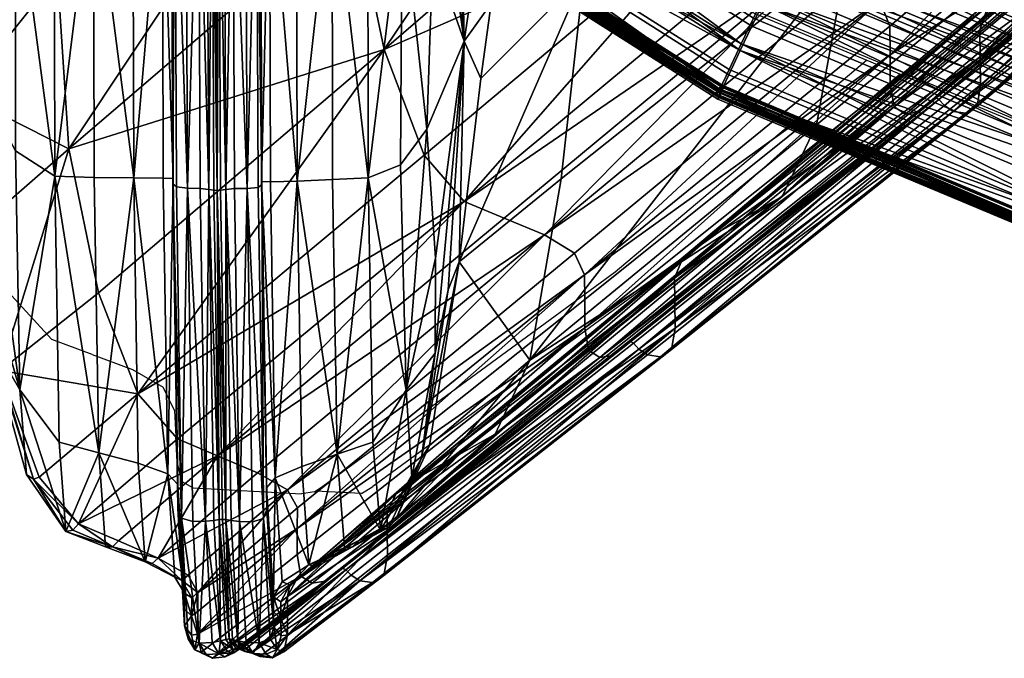
# Model space of a CAD drawing. Units: metres. Extents: x 0.976 to 1.419, y -0.131 to 0.425.
# Drawn here: x 1.004 to 1.04, y -0.129 to -0.106 of the extents above; entities that cross this region are included whole.
import ezdxf

# ---------------------------------------------------------------- set-up
doc = ezdxf.new("R2010")
doc.units = ezdxf.units.M
doc.header["$MEASUREMENT"] = 0
doc.layers.add('Mobilier2D', color=8, linetype='Continuous')
doc.layers.add('Mobilier3D', color=7, linetype='Continuous')

# ---------------------------------------------------------------- blocks, each defined once
blk = doc.blocks.new('148422c7-9e09-446e-9589-528c2eba2a37')
at = {"layer": 'Mobilier3D', "color": 4}
mesh = blk.add_polyface(dxfattribs=at)
corners = [(0.197546, -0.518645, 0.475406), (0.189013, -0.491589, 0.475652), (0.178158, -0.540298, 0.475796), (0.166239, -0.517014, 0.476294), (0.160742, -0.489664, 0.476721), (0.140402, -0.537727, 0.477221), (0.133229, -0.513994, 0.477988), (0.133581, -0.486462, 0.478528), (0.104064, -0.533441, 0.47963), (0.102893, -0.508992, 0.480391), (0.109984, -0.48103, 0.480655), (0.072328, -0.526125, 0.482463), (0.078084, -0.500403, 0.482609), (0.059107, -0.52065, 0.483642), (0.091999, -0.471834, 0.482156), (0.047925, -0.513622, 0.484456), (0.060169, -0.486789, 0.483787), (0.221354, -0.519117, 0.475168), (0.212267, -0.492431, 0.475213), (0.209214, -0.541422, 0.47521), (0.076682, -0.502308, 0.463115), (0.085237, -0.510744, 0.462467), (0.072302, -0.526916, 0.46416), (0.059071, -0.521437, 0.465338), (0.101685, -0.510836, 0.460814), (0.198093, -0.520412, 0.455735), (0.181826, -0.52365, 0.456351), (0.192626, -0.476346, 0.453118), (0.206101, -0.461201, 0.451828), (0.165821, -0.518777, 0.456625), (0.185219, -0.460135, 0.452409), (0.147273, -0.521297, 0.457658), (0.167513, -0.474637, 0.454069), (0.132429, -0.515754, 0.458322), (0.163518, -0.458166, 0.453516), (0.114077, -0.517383, 0.459866), (0.143402, -0.471794, 0.455675), (0.143576, -0.454953, 0.455127), (0.1225, -0.466985, 0.457567), (0.127394, -0.449416, 0.456616), (0.063256, -0.499505, 0.464301), (0.106625, -0.458874, 0.458903), (0.058781, -0.488659, 0.464291), (0.115831, -0.440612, 0.457387), (0.048394, -0.482847, 0.464936), (0.095919, -0.446876, 0.459369), (0.047393, -0.469785, 0.464421), (0.221354, -0.520861, 0.455517), (0.210248, -0.524678, 0.455814), (0.213283, -0.477094, 0.452728), (0.221354, -0.461498, 0.451683), (0.221354, -0.350682, 0.475418)]
mesh.append_faces([[corners[k] for k in face] for face in [(0, 1, 2), (2, 1, 3), (3, 4, 5), (5, 4, 6), (6, 7, 8), (8, 7, 9), (9, 10, 11), (12, 13, 11), (11, 10, 12), (12, 14, 15), (15, 14, 16), (17, 18, 19), (19, 18, 0), (20, 21, 22), (22, 23, 20), (22, 21, 24), (25, 26, 27), (27, 28, 25), (29, 30, 27), (27, 26, 29), (29, 31, 32), (32, 30, 29), (33, 34, 32), (32, 31, 33), (33, 35, 36), (36, 34, 33), (24, 37, 36), (36, 35, 24), (24, 21, 38), (38, 37, 24), (20, 39, 38), (38, 21, 20), (20, 40, 41), (41, 39, 20), (42, 43, 41), (41, 40, 42), (42, 44, 45), (45, 43, 42), (45, 44, 46), (47, 48, 49), (49, 50, 47), (25, 28, 49), (49, 48, 25), (0, 18, 51), (51, 18, 17)]], dxfattribs={"vtx2": -1, "color": 4})
mesh = blk.add_polyface(dxfattribs=at)
corners = [(0.047925, -0.513622, 0.484456), (0.059107, -0.52065, 0.483642), (0.078084, -0.500403, 0.482609), (0.058008, -0.522983, 0.48373), (0.046491, -0.515729, 0.484535), (0.056021, -0.527216, 0.483425), (0.043898, -0.519556, 0.484215), (0.043293, -0.5205, 0.482854), (0.055557, -0.528255, 0.482068), (0.055304, -0.528863, 0.48023), (0.042963, -0.521056, 0.481014), (0.054752, -0.530163, 0.477023), (0.042242, -0.522243, 0.477803), (0.041725, -0.523021, 0.47737), (0.054355, -0.531022, 0.476593), (0.053911, -0.531965, 0.476633), (0.041145, -0.523873, 0.477407), (0.040546, -0.524915, 0.473249), (0.041095, -0.524108, 0.473225), (0.053873, -0.532208, 0.472452), (0.054683, -0.530505, 0.471978), (0.042153, -0.52257, 0.472758), (0.042578, -0.521994, 0.471478), (0.055009, -0.529861, 0.470696), (0.055304, -0.529302, 0.468995), (0.042963, -0.521494, 0.469779), (0.056084, -0.52776, 0.465997), (0.056953, -0.525934, 0.465508), (0.070761, -0.531675, 0.46434), (0.058012, -0.523685, 0.465423), (0.043981, -0.520112, 0.466787), (0.045114, -0.518464, 0.466305), (0.046496, -0.516433, 0.466228), (0.055599, -0.528742, 0.467294), (0.043347, -0.520995, 0.468081), (0.054294, -0.531315, 0.472424), (0.041645, -0.523301, 0.4732), (0.040565, -0.524725, 0.477443), (0.053466, -0.532908, 0.476673), (0.055052, -0.529471, 0.478392), (0.042634, -0.521613, 0.479174), (0.076682, -0.502308, 0.463115), (0.059071, -0.521437, 0.465338), (0.047878, -0.514402, 0.466152), (0.056908, -0.525315, 0.483818), (0.070729, -0.531062, 0.48265), (0.045056, -0.517837, 0.484615)]
mesh.append_faces([[corners[k] for k in face] for face in [(0, 1, 2), (3, 1, 0), (0, 4, 3), (5, 6, 7), (7, 8, 5), (9, 8, 7), (7, 10, 9), (11, 12, 13), (13, 14, 11), (15, 14, 13), (13, 16, 15), (17, 18, 19), (20, 21, 22), (22, 23, 20), (24, 23, 22), (22, 25, 24), (26, 27, 28), (28, 27, 29), (26, 30, 31), (31, 27, 26), (29, 27, 31), (31, 32, 29), (26, 33, 34), (34, 30, 26), (24, 25, 34), (34, 33, 24), (20, 35, 36), (36, 21, 20), (19, 18, 36), (36, 35, 19), (15, 16, 37), (37, 38, 15), (11, 39, 40), (40, 12, 11), (9, 10, 40), (40, 39, 9), (41, 42, 43), (29, 32, 43), (43, 42, 29), (3, 44, 45), (45, 44, 5), (5, 44, 46), (46, 6, 5), (3, 4, 46), (46, 44, 3)]], dxfattribs={"vtx2": -1, "color": 4})
mesh = blk.add_polyface(dxfattribs=at)
corners = [(0.041725, -0.523021, 0.47737), (0.042242, -0.522243, 0.477803), (0.031731, -0.5125, 0.478242), (0.030386, -0.5139, 0.477838), (0.041145, -0.523873, 0.477407), (0.05316, -0.533504, 0.475023), (0.04019, -0.525267, 0.47579), (0.040259, -0.525255, 0.475366), (0.029236, -0.515104, 0.476213), (0.029301, -0.515098, 0.47579), (0.029285, -0.515177, 0.475369), (0.040261, -0.525342, 0.474944), (0.053253, -0.533576, 0.474176), (0.05314, -0.533771, 0.472605), (0.040137, -0.525519, 0.473372), (0.040546, -0.524915, 0.473249), (0.02915, -0.515336, 0.473795), (0.029653, -0.514818, 0.473675), (0.030326, -0.514125, 0.473655), (0.041095, -0.524108, 0.473225), (0.042578, -0.521994, 0.471478), (0.042153, -0.52257, 0.472758), (0.031621, -0.512808, 0.473197), (0.032613, -0.511902, 0.470224), (0.042963, -0.521494, 0.469779), (0.053129, -0.533617, 0.476598), (0.040127, -0.525365, 0.477366), (0.039973, -0.525582, 0.47706), (0.029141, -0.515181, 0.477789), (0.028958, -0.515368, 0.477481), (0.028991, -0.515333, 0.47706), (0.039994, -0.525539, 0.476639), (0.053015, -0.533809, 0.475872), (0.040009, -0.525717, 0.473693), (0.028988, -0.515504, 0.474115), (0.053089, -0.533928, 0.473344), (0.040054, -0.525661, 0.474112), (0.029036, -0.515455, 0.474534), (0.040084, -0.525398, 0.476215), (0.029108, -0.515213, 0.476637), (0.040165, -0.525507, 0.474528), (0.029166, -0.515321, 0.474951), (0.041645, -0.523301, 0.4732), (0.040565, -0.524725, 0.477443), (0.029676, -0.514631, 0.47787), (0.042634, -0.521613, 0.479174)]
mesh.append_faces([[corners[k] for k in face] for face in [(0, 1, 2), (3, 4, 0), (5, 6, 7), (8, 9, 7), (7, 6, 8), (10, 11, 7), (7, 9, 10), (7, 11, 12), (13, 14, 15), (16, 17, 15), (15, 14, 16), (18, 19, 15), (20, 21, 22), (23, 24, 20), (25, 26, 27), (28, 29, 27), (27, 26, 28), (30, 31, 27), (27, 29, 30), (27, 31, 32), (16, 14, 33), (33, 34, 16), (33, 14, 13), (35, 36, 33), (37, 34, 33), (33, 36, 37), (32, 31, 38), (30, 39, 38), (38, 31, 30), (8, 6, 38), (38, 39, 8), (38, 6, 5), (37, 36, 40), (40, 41, 37), (40, 36, 35), (12, 11, 40), (10, 41, 40), (40, 11, 10), (42, 19, 18), (22, 21, 42), (43, 4, 3), (28, 26, 43), (43, 44, 28), (43, 26, 25), (2, 1, 45)]], dxfattribs={"vtx2": -1, "color": 4})
mesh = blk.add_polyface(dxfattribs=at)
corners = [(0.027368, -0.525894, 0.003402), (0.025984, -0.525857, 0.004909), (0.026225, -0.520099, 0.007554), (0.027568, -0.519038, 0.006344), (0.02504, -0.525525, 0.007044), (0.025279, -0.521226, 0.009044), (0.025957, -0.533237, 0.004032), (0.024969, -0.530098, 0.006231), (0.027373, -0.535879, 0.002369), (0.025096, -0.533811, 0.007185), (0.030226, -0.525418, 0.002397), (0.028788, -0.525721, 0.002697), (0.028973, -0.518369, 0.005717), (0.028807, -0.536803, 0.001628), (0.030249, -0.536851, 0.00135), (0.033257, -0.516067, 0.004464), (0.033091, -0.524291, 0.001666), (0.03274, -0.524679, 0.001849), (0.03313, -0.53689, 0.000725), (0.032772, -0.536869, 0.000853), (0.031664, -0.525063, 0.002104), (0.031844, -0.51735, 0.005055), (0.031691, -0.536864, 0.001077), (0.033078, -0.523934, 0.001521), (0.033066, -0.523647, 0.001382), (0.033123, -0.537077, 0.000553), (0.024939, -0.524814, 0.009636), (0.025064, -0.522098, 0.010512), (0.026905, -0.522196, 0.033283), (0.025291, -0.520037, 0.013249), (0.024821, -0.527685, 0.00858), (0.024963, -0.529166, 0.009736), (0.025075, -0.531807, 0.010653), (0.025585, -0.537756, 0.012729), (0.025277, -0.531864, 0.013047), (0.029317, -0.5358, 0.063179), (0.028907, -0.529445, 0.060324), (0.025396, -0.533814, 0.01586), (0.039315, -0.520776, 0.190102)]
mesh.append_faces([[corners[k] for k in face] for face in [(0, 1, 2), (2, 3, 0), (4, 5, 2), (2, 1, 4), (4, 1, 6), (6, 7, 4), (0, 8, 6), (6, 1, 0), (9, 7, 6), (10, 11, 12), (12, 11, 0), (0, 11, 13), (13, 8, 0), (10, 14, 13), (13, 11, 10), (15, 16, 17), (17, 16, 18), (18, 19, 17), (17, 20, 21), (21, 20, 10), (10, 20, 22), (22, 14, 10), (17, 19, 22), (22, 20, 17), (23, 24, 25), (4, 26, 27), (27, 5, 4), (28, 29, 27), (27, 26, 28), (4, 7, 30), (30, 26, 4), (9, 31, 30), (30, 7, 9), (28, 26, 30), (30, 31, 28), (32, 31, 9), (33, 34, 32), (28, 31, 32), (32, 34, 28), (35, 36, 37), (28, 34, 37), (37, 36, 28), (38, 36, 35), (28, 36, 38)]], dxfattribs={"vtx2": -1, "color": 4})
mesh = blk.add_polyface(dxfattribs=at)
corners = [(0.033078, -0.523934, 0.001521), (0.033091, -0.524291, 0.001666), (0.033257, -0.516067, 0.004464), (0.033126, -0.536952, 0.000642), (0.03313, -0.53689, 0.000725), (0.034565, -0.523649, 0.001263), (0.034688, -0.523684, 0.001272), (0.034748, -0.537327, 0.000467), (0.034625, -0.537316, 0.000466), (0.034811, -0.523651, 0.001244), (0.034871, -0.537317, 0.000447), (0.036185, -0.523478, 0.001037), (0.036324, -0.523649, 0.001112), (0.036378, -0.537101, 0.000309), (0.036246, -0.537215, 0.000281), (0.036327, -0.523935, 0.001226), (0.036373, -0.536998, 0.000363), (0.03895, -0.525492, 0.001682), (0.037642, -0.525151, 0.001571), (0.037837, -0.517358, 0.004483), (0.03666, -0.524779, 0.001459), (0.037664, -0.536981, 0.000566), (0.03669, -0.537013, 0.000484), (0.038965, -0.536924, 0.000656), (0.035311, -0.523448, 0.001097), (0.035776, -0.523417, 0.001042), (0.035839, -0.537251, 0.000299), (0.035374, -0.537258, 0.000346), (0.033193, -0.523458, 0.001271), (0.033599, -0.523398, 0.001209), (0.033664, -0.537238, 0.000444), (0.033257, -0.537196, 0.00048), (0.034064, -0.523437, 0.001194), (0.034128, -0.537251, 0.000436), (0.035065, -0.537287, 0.000401), (0.035004, -0.523549, 0.001175), (0.034372, -0.523543, 0.001225), (0.034434, -0.537284, 0.00045), (0.033123, -0.537077, 0.000553), (0.033066, -0.523647, 0.001382), (0.036331, -0.524343, 0.001343), (0.036504, -0.51603, 0.004118), (0.036368, -0.536994, 0.000419), (0.040266, -0.536868, 0.000745), (0.040851, -0.532175, 0.194535), (0.039738, -0.526857, 0.192472), (0.029317, -0.5358, 0.063179), (0.039315, -0.520776, 0.190102)]
mesh.append_faces([[corners[k] for k in face] for face in [(0, 1, 2), (0, 3, 4), (4, 1, 0), (5, 6, 7), (7, 8, 5), (9, 10, 7), (7, 6, 9), (11, 12, 13), (13, 14, 11), (15, 16, 13), (13, 12, 15), (17, 18, 19), (19, 18, 20), (20, 18, 21), (21, 22, 20), (17, 23, 21), (21, 18, 17), (24, 25, 26), (26, 27, 24), (11, 14, 26), (26, 25, 11), (28, 29, 30), (30, 31, 28), (32, 33, 30), (30, 29, 32), (24, 27, 34), (34, 35, 24), (9, 35, 34), (34, 10, 9), (32, 36, 37), (37, 33, 32), (5, 8, 37), (37, 36, 5), (38, 3, 0), (28, 31, 38), (38, 39, 28), (20, 40, 41), (41, 40, 15), (15, 40, 42), (42, 16, 15), (20, 22, 42), (42, 40, 20), (43, 23, 17), (44, 45, 46), (46, 45, 47)]], dxfattribs={"vtx2": -1, "color": 4})
mesh = blk.add_polyface(dxfattribs=at)
corners = [(0.043771, -0.531869, 0.004005), (0.042631, -0.52859, 0.001967), (0.042562, -0.523239, 0.003866), (0.043084, -0.522187, 0.006873), (0.041505, -0.526693, 0.001891), (0.041656, -0.519955, 0.004583), (0.042411, -0.535082, 0.00118), (0.041453, -0.536393, 0.000899), (0.042726, -0.539796, 0.001986), (0.04166, -0.54462, 0.001908), (0.043187, -0.540958, 0.007465), (0.04271, -0.543275, 0.004179), (0.044389, -0.533225, 0.010687), (0.04359, -0.539938, 0.013859), (0.048152, -0.52945, 0.05872), (0.047328, -0.536903, 0.062565), (0.040259, -0.525833, 0.001792), (0.040475, -0.518484, 0.004737), (0.03895, -0.525492, 0.001682), (0.040266, -0.536868, 0.000745), (0.053461, -0.526674, 0.331836), (0.051986, -0.522561, 0.331025), (0.040851, -0.532175, 0.194535), (0.04231, -0.53603, 0.195979), (0.050864, -0.517289, 0.329957), (0.039738, -0.526857, 0.192472), (0.043775, -0.537724, 0.196493), (0.045242, -0.538338, 0.196541), (0.0564, -0.529066, 0.33221), (0.054932, -0.528454, 0.332148), (0.057813, -0.528543, 0.192786), (0.046175, -0.543535, 0.066428), (0.046709, -0.538952, 0.196589), (0.04781, -0.539623, 0.196647), (0.058972, -0.530395, 0.332354), (0.039315, -0.520776, 0.190102), (0.048083, -0.518896, 0.05763), (0.044376, -0.527822, 0.01047), (0.043539, -0.520208, 0.012983), (0.044767, -0.530483, 0.011183), (0.048427, -0.524285, 0.057472)]
mesh.append_faces([[corners[k] for k in face] for face in [(0, 1, 2), (2, 3, 0), (4, 5, 2), (2, 1, 4), (4, 1, 6), (6, 7, 4), (0, 8, 6), (6, 1, 0), (9, 7, 6), (6, 8, 9), (0, 10, 11), (11, 8, 0), (0, 12, 13), (13, 10, 0), (14, 15, 13), (13, 12, 14), (4, 16, 17), (17, 5, 4), (17, 16, 18), (18, 16, 19), (4, 7, 19), (19, 16, 4), (19, 7, 9), (20, 21, 22), (22, 23, 20), (24, 25, 22), (22, 21, 24), (26, 27, 28), (20, 23, 26), (26, 29, 20), (30, 15, 14), (31, 15, 30), (32, 33, 34), (28, 27, 32), (35, 25, 24), (36, 37, 38), (0, 3, 38), (38, 37, 0), (14, 12, 39), (39, 40, 14), (0, 37, 39), (39, 12, 0), (36, 40, 39), (39, 37, 36)]], dxfattribs={"vtx2": -1, "color": 4})
mesh = blk.add_polyface(dxfattribs=at)
corners = [(0.053461, -0.526674, 0.331836), (0.059107, -0.521764, 0.401535), (0.05764, -0.517552, 0.40111), (0.051986, -0.522561, 0.331025), (0.0564, -0.529066, 0.33221), (0.062034, -0.524196, 0.401679), (0.060571, -0.52358, 0.401677), (0.054932, -0.528454, 0.332148), (0.048742, -0.543435, 0.196987), (0.05992, -0.53453, 0.332901), (0.059504, -0.534262, 0.332871), (0.06039, -0.534451, 0.332884), (0.049522, -0.543131, 0.196963), (0.060698, -0.534227, 0.332851), (0.06089, -0.534005, 0.332819), (0.057868, -0.529679, 0.332272), (0.063498, -0.524813, 0.40168), (0.043775, -0.537724, 0.196493), (0.059352, -0.532366, 0.332621), (0.059345, -0.53132, 0.332478), (0.04818, -0.540406, 0.196725), (0.048183, -0.54131, 0.196813), (0.058972, -0.530395, 0.332354), (0.04781, -0.539623, 0.196647), (0.061139, -0.534002, 0.332816), (0.061013, -0.53393, 0.332808), (0.049839, -0.542833, 0.196939), (0.049965, -0.542905, 0.196944), (0.049716, -0.542908, 0.196945), (0.062645, -0.532439, 0.332589), (0.062661, -0.533459, 0.332725), (0.05149, -0.542358, 0.1969), (0.051479, -0.541382, 0.196817), (0.062535, -0.534238, 0.332829), (0.051361, -0.54314, 0.196963), (0.052772, -0.539018, 0.196592), (0.054088, -0.538281, 0.196533), (0.065237, -0.529015, 0.332091), (0.062945, -0.53054, 0.332323), (0.051787, -0.539765, 0.196657), (0.063925, -0.529748, 0.332204), (0.048152, -0.52945, 0.05872), (0.058591, -0.518983, 0.189532), (0.057813, -0.528543, 0.192786), (0.056664, -0.534926, 0.195522), (0.046175, -0.543535, 0.066428), (0.062125, -0.534502, 0.332869), (0.05095, -0.543405, 0.196984), (0.061653, -0.534435, 0.332866), (0.061338, -0.534219, 0.332842), (0.050163, -0.543122, 0.196962), (0.046709, -0.538952, 0.196589), (0.05936, -0.533444, 0.332765), (0.048187, -0.542344, 0.196901), (0.048328, -0.543166, 0.196966), (0.062629, -0.531452, 0.332453), (0.051467, -0.540536, 0.196734), (0.055403, -0.537545, 0.196473)]
mesh.append_faces([[corners[k] for k in face] for face in [(0, 1, 2), (2, 3, 0), (4, 5, 6), (6, 7, 4), (0, 7, 6), (6, 1, 0), (8, 9, 10), (11, 9, 8), (12, 13, 11), (14, 13, 12), (4, 15, 16), (4, 7, 17), (18, 19, 20), (20, 21, 18), (22, 23, 20), (20, 19, 22), (24, 25, 26), (26, 27, 24), (14, 28, 26), (26, 25, 14), (29, 30, 31), (31, 32, 29), (33, 34, 31), (31, 30, 33), (35, 36, 37), (38, 39, 35), (35, 40, 38), (41, 42, 43), (43, 44, 45), (33, 46, 47), (47, 46, 48), (48, 49, 50), (50, 49, 24), (22, 15, 51), (51, 15, 4), (10, 52, 53), (53, 54, 10), (18, 21, 53), (53, 52, 18), (38, 55, 56), (56, 39, 38), (29, 32, 56), (56, 55, 29), (45, 44, 57), (37, 36, 57)]], dxfattribs={"vtx2": -1, "color": 4})
mesh = blk.add_polyface(dxfattribs=at)
corners = [(0.058008, -0.522983, 0.48373), (0.071528, -0.528594, 0.482557), (0.072328, -0.526125, 0.482463), (0.059107, -0.52065, 0.483642), (0.086826, -0.532845, 0.481171), (0.085821, -0.537458, 0.48088), (0.070083, -0.533074, 0.482261), (0.069746, -0.53417, 0.480906), (0.085586, -0.538586, 0.479526), (0.056021, -0.527216, 0.483425), (0.055304, -0.528863, 0.48023), (0.069562, -0.53481, 0.479069), (0.085459, -0.539242, 0.47769), (0.068871, -0.537086, 0.475437), (0.06916, -0.536178, 0.475865), (0.054752, -0.530163, 0.477023), (0.053911, -0.531965, 0.476633), (0.068548, -0.538084, 0.475479), (0.068055, -0.539686, 0.473446), (0.067983, -0.539712, 0.473872), (0.05316, -0.533504, 0.475023), (0.053253, -0.533576, 0.474176), (0.068091, -0.539777, 0.473024), (0.068214, -0.539278, 0.471327), (0.067989, -0.539986, 0.471454), (0.05314, -0.533771, 0.472605), (0.053873, -0.532208, 0.472452), (0.06852, -0.538332, 0.471298), (0.069347, -0.535844, 0.469537), (0.06911, -0.536528, 0.470821), (0.054683, -0.530505, 0.471978), (0.055304, -0.529302, 0.468995), (0.069562, -0.535248, 0.467834), (0.085458, -0.53968, 0.466455), (0.085853, -0.53799, 0.463452), (0.070129, -0.533609, 0.464833), (0.070761, -0.531675, 0.46434), (0.086292, -0.535998, 0.462956), (0.056084, -0.52776, 0.465997), (0.058012, -0.523685, 0.465423), (0.071531, -0.529296, 0.46425), (0.086828, -0.533547, 0.462864), (0.069776, -0.534651, 0.466132), (0.085607, -0.539064, 0.464752), (0.068827, -0.537386, 0.471268), (0.068225, -0.539082, 0.475521), (0.053129, -0.533617, 0.476598), (0.067977, -0.539833, 0.475448), (0.069378, -0.535449, 0.477232), (0.085179, -0.540647, 0.474487), (0.059071, -0.521437, 0.465338), (0.072302, -0.526916, 0.46416), (0.070729, -0.531062, 0.48265), (0.08627, -0.535388, 0.481267)]
mesh.append_faces([[corners[k] for k in face] for face in [(0, 1, 2), (2, 3, 0), (2, 1, 4), (5, 6, 7), (7, 8, 5), (7, 6, 9), (10, 11, 7), (12, 8, 7), (7, 11, 12), (13, 14, 15), (16, 17, 13), (18, 19, 20), (21, 22, 18), (23, 24, 25), (26, 27, 23), (28, 29, 30), (31, 32, 28), (28, 32, 33), (34, 35, 36), (36, 37, 34), (36, 35, 38), (39, 40, 36), (36, 40, 41), (42, 32, 31), (38, 35, 42), (34, 43, 42), (42, 35, 34), (33, 32, 42), (44, 27, 26), (30, 29, 44), (45, 17, 16), (46, 47, 45), (48, 11, 10), (15, 14, 48), (48, 14, 49), (12, 11, 48), (39, 50, 51), (51, 40, 39), (41, 40, 51), (52, 1, 0), (9, 6, 52), (5, 53, 52), (52, 6, 5), (4, 1, 52), (52, 53, 4)]], dxfattribs={"vtx2": -1, "color": 4})
mesh = blk.add_polyface(dxfattribs=at)
corners = [(0.056021, -0.527216, 0.483425), (0.055557, -0.528255, 0.482068), (0.069746, -0.53417, 0.480906), (0.055304, -0.528863, 0.48023), (0.054752, -0.530163, 0.477023), (0.054355, -0.531022, 0.476593), (0.068871, -0.537086, 0.475437), (0.053911, -0.531965, 0.476633), (0.05316, -0.533504, 0.475023), (0.053232, -0.533485, 0.474598), (0.068055, -0.539686, 0.473446), (0.053253, -0.533576, 0.474176), (0.040259, -0.525255, 0.475366), (0.05314, -0.533771, 0.472605), (0.053452, -0.533102, 0.472479), (0.068214, -0.539278, 0.471327), (0.053873, -0.532208, 0.472452), (0.040546, -0.524915, 0.473249), (0.054683, -0.530505, 0.471978), (0.055009, -0.529861, 0.470696), (0.069347, -0.535844, 0.469537), (0.055304, -0.529302, 0.468995), (0.053129, -0.533617, 0.476598), (0.053005, -0.533857, 0.476294), (0.067882, -0.540088, 0.475144), (0.067977, -0.539833, 0.475448), (0.053015, -0.533809, 0.475872), (0.067882, -0.540037, 0.474723), (0.039973, -0.525582, 0.47706), (0.053047, -0.53399, 0.472926), (0.040009, -0.525717, 0.473693), (0.053089, -0.533928, 0.473344), (0.067989, -0.539986, 0.471454), (0.067928, -0.540217, 0.471776), (0.067965, -0.540151, 0.472194), (0.053077, -0.533651, 0.475448), (0.06792, -0.53987, 0.474298), (0.067983, -0.539712, 0.473872), (0.040084, -0.525398, 0.476215), (0.053182, -0.533757, 0.473759), (0.040165, -0.525507, 0.474528), (0.06804, -0.539968, 0.472608), (0.055599, -0.528742, 0.467294), (0.069776, -0.534651, 0.466132), (0.056084, -0.52776, 0.465997), (0.054294, -0.531315, 0.472424), (0.068827, -0.537386, 0.471268), (0.053466, -0.532908, 0.476673), (0.068225, -0.539082, 0.475521), (0.040565, -0.524725, 0.477443), (0.055052, -0.529471, 0.478392), (0.069378, -0.535449, 0.477232)]
mesh.append_faces([[corners[k] for k in face] for face in [(0, 1, 2), (2, 1, 3), (4, 5, 6), (6, 5, 7), (8, 9, 10), (10, 9, 11), (12, 9, 8), (11, 9, 12), (13, 14, 15), (15, 14, 16), (17, 14, 13), (16, 14, 17), (18, 19, 20), (20, 19, 21), (22, 23, 24), (24, 25, 22), (26, 27, 24), (24, 23, 26), (28, 23, 22), (26, 23, 28), (13, 29, 30), (30, 29, 31), (13, 32, 33), (33, 29, 13), (31, 29, 33), (33, 34, 31), (26, 35, 36), (36, 27, 26), (8, 37, 36), (36, 35, 8), (38, 35, 26), (8, 35, 38), (31, 39, 40), (40, 39, 11), (41, 39, 31), (11, 39, 41), (21, 42, 43), (43, 42, 44), (16, 45, 46), (46, 45, 18), (7, 47, 48), (48, 47, 22), (22, 47, 49), (3, 50, 51), (51, 50, 4)]], dxfattribs={"vtx2": -1, "color": 4})
mesh = blk.add_polyface(dxfattribs=at)
corners = [(0.065538, -0.529804, 0.402168), (0.066007, -0.529726, 0.402136), (0.068398, -0.527508, 0.432398), (0.067516, -0.527313, 0.432431), (0.065124, -0.529534, 0.402157), (0.059504, -0.534262, 0.332871), (0.05992, -0.53453, 0.332901), (0.06039, -0.534451, 0.332884), (0.066314, -0.529502, 0.402095), (0.060698, -0.534227, 0.332851), (0.06089, -0.534005, 0.332819), (0.066506, -0.52928, 0.402059), (0.059352, -0.532366, 0.332621), (0.064975, -0.52762, 0.401938), (0.064968, -0.526525, 0.40181), (0.059345, -0.53132, 0.332478), (0.058972, -0.530395, 0.332354), (0.061139, -0.534002, 0.332816), (0.066755, -0.529277, 0.402047), (0.066629, -0.529205, 0.402045), (0.061013, -0.53393, 0.332808), (0.062645, -0.532439, 0.332589), (0.068258, -0.527702, 0.401788), (0.068273, -0.528739, 0.401909), (0.062661, -0.533459, 0.332725), (0.062535, -0.534238, 0.332829), (0.068146, -0.529518, 0.402007), (0.067737, -0.529782, 0.402058), (0.062125, -0.534502, 0.332869), (0.069653, -0.527498, 0.43229), (0.067266, -0.529713, 0.402073), (0.061653, -0.534435, 0.332866), (0.066953, -0.529496, 0.402063), (0.061338, -0.534219, 0.332842), (0.064982, -0.528715, 0.402067), (0.05936, -0.533444, 0.332765), (0.068243, -0.526665, 0.401666), (0.062629, -0.531452, 0.332453), (0.062945, -0.53054, 0.332323), (0.065237, -0.529015, 0.332091), (0.063925, -0.529748, 0.332204), (0.052772, -0.539018, 0.196592), (0.067806, -0.525769, 0.331551), (0.056664, -0.534926, 0.195522), (0.057813, -0.528543, 0.192786), (0.066549, -0.528282, 0.331978), (0.055403, -0.537545, 0.196473)]
mesh.append_faces([[corners[k] for k in face] for face in [(0, 1, 2), (3, 4, 0), (5, 6, 0), (0, 4, 5), (7, 1, 0), (0, 6, 7), (2, 1, 8), (7, 9, 8), (8, 1, 7), (10, 11, 8), (8, 9, 10), (12, 13, 14), (14, 15, 12), (16, 15, 14), (17, 18, 19), (19, 20, 17), (10, 20, 19), (19, 11, 10), (21, 22, 23), (23, 24, 21), (25, 24, 23), (23, 26, 25), (25, 26, 27), (27, 28, 25), (29, 30, 27), (31, 28, 27), (27, 30, 31), (31, 30, 32), (32, 33, 31), (32, 30, 29), (17, 33, 32), (32, 18, 17), (5, 4, 34), (34, 35, 5), (12, 35, 34), (34, 13, 12), (36, 37, 38), (21, 37, 36), (36, 22, 21), (39, 40, 41), (42, 43, 44), (42, 45, 46), (46, 43, 42), (46, 45, 39)]], dxfattribs={"vtx2": -1, "color": 4})
mesh = blk.add_polyface(dxfattribs=at)
corners = [(0.027527, -0.544612, 0.003449), (0.026094, -0.539667, 0.005007), (0.025957, -0.533237, 0.004032), (0.027373, -0.535879, 0.002369), (0.025096, -0.533811, 0.007185), (0.026347, -0.542578, 0.007914), (0.025321, -0.536555, 0.009275), (0.025585, -0.537756, 0.012729), (0.02662, -0.543486, 0.012451), (0.026816, -0.543909, 0.018314), (0.025759, -0.538895, 0.017082), (0.029317, -0.5358, 0.063179), (0.030404, -0.541066, 0.065633), (0.028807, -0.536803, 0.001628), (0.030249, -0.536851, 0.00135), (0.030414, -0.546915, 0.002504), (0.03313, -0.53689, 0.000725), (0.033126, -0.536952, 0.000642), (0.033307, -0.548489, 0.001884), (0.032944, -0.54768, 0.002047), (0.032772, -0.536869, 0.000853), (0.034748, -0.537327, 0.000467), (0.034871, -0.537317, 0.000447), (0.03506, -0.549359, 0.001688), (0.034814, -0.54936, 0.001707), (0.034625, -0.537316, 0.000466), (0.036378, -0.537101, 0.000309), (0.036373, -0.536998, 0.000363), (0.036557, -0.54857, 0.001607), (0.036436, -0.549323, 0.001557), (0.036246, -0.537215, 0.000281), (0.037664, -0.536981, 0.000566), (0.038965, -0.536924, 0.000656), (0.039138, -0.546969, 0.001791), (0.036866, -0.547833, 0.001686), (0.03669, -0.537013, 0.000484), (0.035839, -0.537251, 0.000299), (0.035564, -0.549423, 0.001623), (0.035374, -0.537258, 0.000346), (0.033664, -0.537238, 0.000444), (0.034128, -0.537251, 0.000436), (0.034317, -0.549421, 0.001714), (0.033444, -0.54931, 0.001746), (0.033257, -0.537196, 0.00048), (0.035065, -0.537287, 0.000401), (0.034434, -0.537284, 0.00045), (0.031691, -0.536864, 0.001077), (0.033123, -0.537077, 0.000553), (0.036368, -0.536994, 0.000419), (0.040266, -0.536868, 0.000745), (0.025075, -0.531807, 0.010653), (0.025396, -0.533814, 0.01586), (0.025277, -0.531864, 0.013047), (0.031839, -0.544762, 0.06732), (0.04231, -0.53603, 0.195979), (0.040851, -0.532175, 0.194535), (0.043775, -0.537724, 0.196493)]
mesh.append_faces([[corners[k] for k in face] for face in [(0, 1, 2), (2, 3, 0), (2, 1, 4), (4, 1, 5), (5, 6, 4), (7, 6, 5), (5, 8, 7), (9, 10, 7), (11, 10, 9), (9, 12, 11), (13, 14, 15), (0, 3, 13), (16, 17, 18), (19, 20, 16), (21, 22, 23), (24, 25, 21), (26, 27, 28), (29, 30, 26), (31, 32, 33), (34, 35, 31), (36, 30, 29), (37, 38, 36), (39, 40, 41), (42, 43, 39), (44, 38, 37), (23, 22, 44), (41, 40, 45), (45, 25, 24), (46, 20, 19), (15, 14, 46), (47, 43, 42), (18, 17, 47), (48, 35, 34), (28, 27, 48), (33, 32, 49), (4, 6, 50), (50, 6, 7), (7, 10, 51), (51, 52, 7), (51, 10, 11), (53, 54, 55), (55, 12, 53), (11, 12, 55), (56, 54, 53)]], dxfattribs={"vtx2": -1, "color": 4})
mesh = blk.add_polyface(dxfattribs=at)
corners = [(0.085179, -0.540647, 0.474487), (0.06916, -0.536178, 0.475865), (0.068871, -0.537086, 0.475437), (0.084979, -0.541582, 0.47406), (0.084754, -0.54261, 0.474103), (0.068548, -0.538084, 0.475479), (0.084341, -0.544288, 0.472498), (0.067983, -0.539712, 0.473872), (0.068055, -0.539686, 0.473446), (0.084412, -0.544256, 0.472072), (0.084456, -0.544344, 0.471649), (0.068091, -0.539777, 0.473024), (0.084367, -0.544563, 0.47008), (0.067989, -0.539986, 0.471454), (0.068214, -0.539278, 0.471327), (0.084522, -0.543835, 0.469952), (0.084735, -0.542861, 0.469922), (0.06852, -0.538332, 0.471298), (0.085144, -0.541002, 0.469443), (0.06911, -0.536528, 0.470821), (0.069347, -0.535844, 0.469537), (0.08531, -0.540297, 0.468158), (0.085458, -0.53968, 0.466455), (0.101891, -0.54802, 0.472333), (0.084283, -0.544675, 0.47377), (0.084276, -0.544624, 0.473349), (0.084355, -0.544411, 0.474074), (0.067977, -0.539833, 0.475448), (0.067882, -0.540088, 0.475144), (0.067882, -0.540037, 0.474723), (0.08433, -0.5448, 0.470402), (0.067928, -0.540217, 0.471776), (0.084363, -0.54473, 0.47082), (0.067965, -0.540151, 0.472194), (0.06792, -0.53987, 0.474298), (0.084296, -0.544452, 0.472925), (0.053089, -0.533928, 0.473344), (0.06804, -0.539968, 0.472608), (0.084422, -0.544541, 0.471234), (0.053253, -0.533576, 0.474176), (0.069776, -0.534651, 0.466132), (0.085607, -0.539064, 0.464752), (0.084948, -0.541887, 0.469891), (0.068827, -0.537386, 0.471268), (0.084529, -0.543638, 0.474147), (0.068225, -0.539082, 0.475521), (0.085331, -0.539898, 0.475853), (0.069378, -0.535449, 0.477232), (0.085459, -0.539242, 0.47769)]
mesh.append_faces([[corners[k] for k in face] for face in [(0, 1, 2), (2, 3, 0), (4, 3, 2), (2, 5, 4), (6, 7, 8), (8, 9, 6), (10, 9, 8), (8, 11, 10), (12, 13, 14), (14, 15, 12), (16, 15, 14), (14, 17, 16), (18, 19, 20), (20, 21, 18), (22, 21, 20), (23, 24, 25), (26, 27, 28), (28, 24, 26), (25, 24, 28), (28, 29, 25), (12, 30, 31), (31, 13, 12), (32, 33, 31), (31, 30, 32), (25, 29, 34), (34, 35, 25), (6, 35, 34), (34, 7, 6), (36, 33, 37), (32, 38, 37), (37, 33, 32), (10, 11, 37), (37, 38, 10), (37, 11, 39), (40, 41, 22), (18, 42, 43), (43, 19, 18), (16, 17, 43), (43, 42, 16), (26, 44, 45), (45, 27, 26), (4, 5, 45), (45, 44, 4), (0, 46, 47), (47, 46, 48)]], dxfattribs={"vtx2": -1, "color": 4})
mesh = blk.add_polyface(dxfattribs=at)
corners = [(0.046175, -0.543535, 0.066428), (0.042503, -0.546646, 0.017623), (0.04359, -0.539938, 0.013859), (0.047328, -0.536903, 0.062565), (0.044911, -0.546238, 0.067732), (0.041262, -0.549374, 0.018905), (0.059504, -0.534262, 0.332871), (0.048328, -0.543166, 0.196966), (0.048742, -0.543435, 0.196987), (0.037808, -0.551423, 0.06788), (0.038692, -0.551607, 0.067871), (0.049213, -0.543355, 0.196981), (0.06039, -0.534451, 0.332884), (0.049522, -0.543131, 0.196963), (0.039196, -0.5512, 0.067861), (0.049716, -0.542908, 0.196945), (0.06089, -0.534005, 0.332819), (0.037675, -0.549684, 0.067862), (0.048183, -0.54131, 0.196813), (0.04818, -0.540406, 0.196725), (0.04781, -0.539623, 0.196647), (0.037313, -0.548274, 0.067846), (0.039445, -0.551197, 0.067858), (0.049965, -0.542905, 0.196944), (0.049839, -0.542833, 0.196939), (0.040966, -0.54976, 0.067823), (0.051479, -0.541382, 0.196817), (0.05149, -0.542358, 0.1969), (0.040972, -0.550654, 0.067833), (0.040839, -0.5514, 0.067843), (0.051361, -0.54314, 0.196963), (0.043592, -0.546977, 0.067755), (0.054088, -0.538281, 0.196533), (0.052772, -0.539018, 0.196592), (0.042274, -0.547716, 0.067779), (0.041286, -0.548421, 0.067799), (0.051787, -0.539765, 0.196657), (0.05095, -0.543405, 0.196984), (0.040427, -0.551653, 0.067851), (0.062535, -0.534238, 0.332829), (0.061653, -0.534435, 0.332866), (0.050477, -0.543338, 0.196979), (0.039955, -0.551592, 0.067856), (0.050163, -0.543122, 0.196962), (0.061139, -0.534002, 0.332816), (0.046709, -0.538952, 0.196589), (0.048187, -0.542344, 0.196901), (0.051467, -0.540536, 0.196734), (0.04096, -0.549059, 0.067813), (0.055403, -0.537545, 0.196473)]
mesh.append_faces([[corners[k] for k in face] for face in [(0, 1, 2), (2, 3, 0), (0, 4, 5), (5, 1, 0), (6, 7, 8), (8, 7, 9), (10, 11, 8), (8, 11, 12), (12, 11, 13), (13, 11, 10), (14, 15, 13), (13, 15, 16), (17, 18, 19), (19, 20, 21), (22, 23, 24), (24, 15, 14), (25, 26, 27), (27, 28, 25), (29, 28, 27), (27, 30, 29), (31, 32, 33), (33, 34, 31), (35, 34, 33), (33, 36, 35), (29, 30, 37), (37, 38, 29), (37, 30, 39), (40, 41, 37), (42, 38, 37), (37, 41, 42), (42, 41, 43), (43, 41, 40), (44, 23, 43), (43, 23, 22), (21, 20, 45), (9, 7, 46), (46, 18, 17), (35, 36, 47), (47, 48, 35), (25, 48, 47), (47, 26, 25), (49, 4, 0), (31, 4, 49), (49, 32, 31)]], dxfattribs={"vtx2": -1, "color": 4})
mesh = blk.add_polyface(dxfattribs=at)
corners = [(0.027527, -0.544612, 0.003449), (0.02777, -0.547712, 0.006844), (0.026347, -0.542578, 0.007914), (0.026094, -0.539667, 0.005007), (0.02803, -0.547876, 0.012214), (0.02662, -0.543486, 0.012451), (0.025585, -0.537756, 0.012729), (0.026816, -0.543909, 0.018314), (0.028233, -0.547802, 0.019219), (0.031839, -0.544762, 0.06732), (0.030404, -0.541066, 0.065633), (0.030414, -0.546915, 0.002504), (0.028968, -0.546524, 0.002759), (0.028807, -0.536803, 0.001628), (0.02921, -0.549793, 0.006341), (0.029676, -0.549515, 0.019461), (0.034755, -0.547025, 0.067863), (0.033292, -0.546407, 0.067875), (0.033307, -0.548489, 0.001884), (0.033306, -0.548072, 0.001944), (0.03313, -0.53689, 0.000725), (0.032944, -0.54768, 0.002047), (0.03506, -0.549359, 0.001688), (0.034936, -0.549349, 0.001702), (0.034748, -0.537327, 0.000467), (0.034814, -0.54936, 0.001707), (0.036557, -0.54857, 0.001607), (0.036566, -0.548989, 0.001572), (0.036378, -0.537101, 0.000309), (0.036436, -0.549323, 0.001557), (0.039138, -0.546969, 0.001791), (0.037838, -0.547414, 0.001737), (0.037664, -0.536981, 0.000566), (0.036866, -0.547833, 0.001686), (0.03603, -0.549434, 0.001582), (0.035839, -0.537251, 0.000299), (0.035564, -0.549423, 0.001623), (0.034317, -0.549421, 0.001714), (0.033853, -0.549431, 0.00172), (0.033664, -0.537238, 0.000444), (0.033444, -0.54931, 0.001746), (0.035255, -0.549391, 0.00166), (0.035065, -0.537287, 0.000401), (0.034434, -0.537284, 0.00045), (0.034623, -0.549391, 0.00171), (0.031859, -0.547298, 0.00225), (0.031691, -0.536864, 0.001077), (0.032106, -0.550904, 0.005901), (0.033308, -0.548949, 0.001809), (0.033123, -0.537077, 0.000553), (0.036548, -0.548201, 0.001644), (0.036368, -0.536994, 0.000419), (0.043775, -0.537724, 0.196493), (0.036217, -0.547644, 0.067852), (0.046709, -0.538952, 0.196589)]
mesh.append_faces([[corners[k] for k in face] for face in [(0, 1, 2), (2, 3, 0), (4, 5, 2), (2, 1, 4), (6, 5, 7), (4, 8, 7), (7, 5, 4), (9, 10, 7), (7, 8, 9), (11, 12, 13), (13, 12, 0), (0, 12, 14), (14, 1, 0), (14, 12, 11), (15, 8, 4), (16, 17, 15), (9, 8, 15), (15, 17, 9), (18, 19, 20), (20, 19, 21), (22, 23, 24), (24, 23, 25), (26, 27, 28), (28, 27, 29), (30, 31, 32), (32, 31, 33), (29, 34, 35), (35, 34, 36), (37, 38, 39), (39, 38, 40), (36, 41, 42), (42, 41, 22), (43, 44, 37), (25, 44, 43), (21, 45, 46), (46, 45, 11), (11, 45, 47), (40, 48, 49), (49, 48, 18), (33, 50, 51), (51, 50, 26), (52, 17, 16), (9, 17, 52), (16, 53, 54)]], dxfattribs={"vtx2": -1, "color": 4})
mesh = blk.add_polyface(dxfattribs=at)
corners = [(0.040966, -0.54976, 0.067823), (0.040972, -0.550654, 0.067833), (0.037317, -0.553571, 0.018924), (0.040839, -0.5514, 0.067843), (0.043592, -0.546977, 0.067755), (0.042274, -0.547716, 0.067779), (0.038627, -0.55085, 0.018985), (0.039945, -0.550112, 0.018945), (0.041286, -0.548421, 0.067799), (0.04166, -0.54462, 0.001908), (0.042726, -0.539796, 0.001986), (0.04271, -0.543275, 0.004179), (0.041863, -0.547804, 0.005048), (0.042211, -0.547117, 0.010149), (0.043187, -0.540958, 0.007465), (0.04359, -0.539938, 0.013859), (0.042503, -0.546646, 0.017623), (0.04096, -0.549059, 0.067813), (0.037312, -0.552164, 0.018991), (0.040438, -0.546525, 0.001846), (0.040266, -0.536868, 0.000745), (0.039138, -0.546969, 0.001791), (0.040711, -0.549739, 0.005342), (0.039406, -0.550378, 0.005349), (0.041011, -0.549645, 0.01108), (0.039698, -0.550357, 0.011133), (0.041262, -0.549374, 0.018905), (0.044911, -0.546238, 0.067732), (0.037808, -0.551423, 0.06788), (0.038221, -0.55168, 0.067878), (0.048742, -0.543435, 0.196987), (0.038692, -0.551607, 0.067871), (0.039002, -0.551403, 0.067865), (0.049522, -0.543131, 0.196963), (0.039196, -0.5512, 0.067861), (0.034755, -0.547025, 0.067863), (0.045242, -0.538338, 0.196541), (0.043775, -0.537724, 0.196493), (0.04818, -0.540406, 0.196725), (0.037677, -0.548925, 0.067851), (0.037675, -0.549684, 0.067862), (0.037313, -0.548274, 0.067846), (0.049839, -0.542833, 0.196939), (0.03932, -0.551132, 0.067858), (0.039445, -0.551197, 0.067858), (0.050163, -0.543122, 0.196962), (0.039642, -0.551395, 0.067857), (0.039955, -0.551592, 0.067856), (0.046709, -0.538952, 0.196589), (0.036217, -0.547644, 0.067852), (0.048187, -0.542344, 0.196901), (0.037672, -0.550637, 0.067874)]
mesh.append_faces([[corners[k] for k in face] for face in [(0, 1, 2), (2, 1, 3), (4, 5, 6), (6, 7, 4), (6, 5, 8), (9, 10, 11), (11, 12, 9), (13, 12, 11), (11, 14, 13), (13, 14, 15), (15, 16, 13), (8, 17, 18), (18, 17, 0), (9, 19, 20), (20, 19, 21), (21, 19, 22), (22, 23, 21), (9, 12, 22), (22, 19, 9), (13, 24, 22), (22, 12, 13), (25, 23, 22), (22, 24, 25), (25, 24, 26), (26, 7, 25), (13, 16, 26), (26, 24, 13), (4, 7, 26), (26, 27, 4), (28, 29, 30), (30, 29, 31), (31, 32, 33), (33, 32, 34), (35, 36, 37), (38, 39, 40), (41, 39, 38), (42, 43, 44), (34, 43, 42), (45, 46, 47), (44, 46, 45), (48, 49, 41), (48, 36, 35), (50, 51, 28), (40, 51, 50)]], dxfattribs={"vtx2": -1, "color": 4})
mesh = blk.add_polyface(dxfattribs=at)
corners = [(0.030414, -0.546915, 0.002504), (0.030658, -0.550349, 0.006121), (0.02921, -0.549793, 0.006341), (0.030919, -0.550355, 0.011857), (0.029468, -0.549745, 0.012024), (0.02803, -0.547876, 0.012214), (0.02777, -0.547712, 0.006844), (0.029676, -0.549515, 0.019461), (0.031132, -0.550139, 0.01937), (0.034755, -0.547025, 0.067863), (0.032944, -0.54768, 0.002047), (0.033306, -0.548072, 0.001944), (0.033552, -0.552042, 0.005629), (0.033191, -0.551466, 0.005723), (0.033307, -0.548489, 0.001884), (0.03355, -0.552634, 0.005571), (0.033807, -0.55288, 0.011412), (0.033814, -0.552219, 0.011469), (0.033456, -0.551583, 0.011552), (0.034038, -0.552021, 0.019154), (0.033679, -0.55139, 0.019203), (0.033933, -0.554114, 0.011298), (0.033682, -0.553715, 0.005441), (0.034091, -0.55387, 0.005404), (0.033444, -0.54931, 0.001746), (0.033853, -0.549431, 0.00172), (0.032106, -0.550904, 0.005901), (0.031859, -0.547298, 0.00225), (0.032369, -0.550965, 0.011691), (0.032589, -0.550763, 0.01928), (0.033308, -0.548949, 0.001809), (0.033547, -0.553248, 0.005502), (0.033801, -0.553578, 0.011353), (0.034026, -0.553545, 0.019084)]
mesh.append_faces([[corners[k] for k in face] for face in [(0, 1, 2), (3, 4, 2), (2, 1, 3), (5, 6, 2), (2, 4, 5), (5, 4, 7), (3, 8, 7), (7, 4, 3), (7, 8, 9), (10, 11, 12), (12, 13, 10), (14, 15, 12), (12, 11, 14), (16, 17, 12), (12, 15, 16), (18, 13, 12), (12, 17, 18), (18, 17, 19), (19, 20, 18), (19, 17, 16), (21, 22, 23), (24, 25, 23), (23, 22, 24), (26, 1, 0), (10, 13, 26), (26, 27, 10), (18, 28, 26), (26, 13, 18), (3, 1, 26), (26, 28, 3), (3, 28, 29), (29, 8, 3), (18, 20, 29), (29, 28, 18), (9, 8, 29), (14, 30, 31), (31, 15, 14), (24, 22, 31), (31, 30, 24), (21, 32, 31), (31, 22, 21), (16, 15, 31), (31, 32, 16), (16, 32, 33)]], dxfattribs={"vtx2": -1, "color": 4})
mesh = blk.add_polyface(dxfattribs=at)
corners = [(0.033807, -0.55288, 0.011412), (0.034032, -0.552719, 0.019119), (0.034038, -0.552021, 0.019154), (0.037675, -0.549684, 0.067862), (0.037313, -0.548274, 0.067846), (0.033679, -0.55139, 0.019203), (0.034814, -0.54936, 0.001707), (0.034936, -0.549349, 0.001702), (0.035179, -0.553719, 0.005357), (0.035056, -0.553738, 0.005365), (0.03506, -0.549359, 0.001688), (0.035302, -0.553737, 0.005344), (0.03556, -0.554097, 0.011185), (0.035436, -0.554072, 0.011198), (0.035313, -0.554099, 0.011205), (0.034811, -0.554261, 0.011223), (0.034342, -0.554291, 0.011254), (0.034091, -0.55387, 0.005404), (0.034557, -0.55385, 0.005385), (0.033933, -0.554114, 0.011298), (0.034317, -0.549421, 0.001714), (0.033853, -0.549431, 0.00172), (0.035498, -0.553792, 0.005318), (0.035255, -0.549391, 0.00166), (0.035564, -0.549423, 0.001623), (0.034864, -0.553794, 0.005373), (0.035119, -0.55418, 0.01121), (0.034623, -0.549391, 0.00171), (0.036217, -0.547644, 0.067852), (0.032589, -0.550763, 0.01928), (0.034755, -0.547025, 0.067863), (0.034026, -0.553545, 0.019084), (0.034159, -0.554211, 0.019051), (0.033801, -0.553578, 0.011353), (0.037808, -0.551423, 0.06788), (0.03457, -0.55443, 0.019022), (0.03504, -0.554378, 0.019002), (0.035349, -0.554234, 0.018994), (0.035544, -0.554092, 0.018992)]
mesh.append_faces([[corners[k] for k in face] for face in [(0, 1, 2), (2, 1, 3), (4, 5, 2), (6, 7, 8), (8, 9, 6), (10, 11, 8), (8, 7, 10), (12, 13, 8), (8, 11, 12), (14, 9, 8), (8, 13, 14), (15, 16, 17), (17, 18, 15), (17, 16, 19), (20, 18, 17), (17, 21, 20), (22, 23, 24), (12, 11, 22), (10, 23, 22), (22, 11, 10), (15, 18, 25), (25, 26, 15), (20, 27, 25), (25, 18, 20), (6, 9, 25), (25, 27, 6), (14, 26, 25), (25, 9, 14), (4, 28, 29), (29, 5, 4), (29, 28, 30), (31, 1, 0), (19, 32, 31), (31, 33, 19), (31, 32, 34), (3, 1, 31), (19, 16, 35), (35, 32, 19), (15, 36, 35), (35, 16, 15), (15, 26, 37), (37, 36, 15), (14, 38, 37), (37, 26, 14)]], dxfattribs={"vtx2": -1, "color": 4})
mesh = blk.add_polyface(dxfattribs=at)
corners = [(0.037675, -0.549684, 0.067862), (0.037677, -0.548925, 0.067851), (0.034038, -0.552021, 0.019154), (0.037313, -0.548274, 0.067846), (0.039445, -0.551197, 0.067858), (0.03932, -0.551132, 0.067858), (0.035668, -0.554044, 0.018988), (0.039196, -0.5512, 0.067861), (0.036436, -0.549323, 0.001557), (0.036566, -0.548989, 0.001572), (0.036814, -0.55329, 0.005233), (0.036682, -0.55372, 0.005213), (0.036557, -0.54857, 0.001607), (0.036808, -0.552727, 0.005276), (0.037317, -0.553571, 0.018924), (0.037315, -0.552803, 0.018958), (0.040966, -0.54976, 0.067823), (0.036866, -0.547833, 0.001686), (0.037838, -0.547414, 0.001737), (0.038101, -0.551016, 0.005357), (0.037124, -0.551628, 0.005351), (0.039138, -0.546969, 0.001791), (0.039406, -0.550378, 0.005349), (0.039698, -0.550357, 0.011133), (0.038386, -0.551068, 0.011186), (0.037402, -0.551749, 0.011213), (0.038627, -0.55085, 0.018985), (0.03764, -0.551548, 0.019007), (0.039945, -0.550112, 0.018945), (0.041286, -0.548421, 0.067799), (0.035564, -0.549423, 0.001623), (0.03603, -0.549434, 0.001582), (0.036274, -0.553864, 0.005238), (0.035807, -0.553847, 0.005282), (0.040839, -0.5514, 0.067843), (0.040427, -0.551653, 0.067851), (0.036769, -0.554408, 0.018917), (0.035498, -0.553792, 0.005318), (0.039955, -0.551592, 0.067856), (0.039642, -0.551395, 0.067857), (0.035988, -0.554228, 0.018964), (0.037808, -0.551423, 0.06788), (0.037672, -0.550637, 0.067874), (0.034026, -0.553545, 0.019084), (0.036548, -0.548201, 0.001644), (0.036802, -0.552186, 0.00532), (0.037075, -0.552367, 0.011188), (0.037077, -0.552972, 0.011137), (0.037312, -0.552164, 0.018991), (0.035349, -0.554234, 0.018994), (0.039002, -0.551403, 0.067865), (0.038692, -0.551607, 0.067871)]
mesh.append_faces([[corners[k] for k in face] for face in [(0, 1, 2), (2, 1, 3), (4, 5, 6), (6, 5, 7), (8, 9, 10), (10, 11, 8), (12, 13, 10), (10, 9, 12), (14, 15, 16), (17, 18, 19), (19, 20, 17), (21, 22, 19), (19, 18, 21), (23, 24, 19), (19, 22, 23), (25, 20, 19), (19, 24, 25), (25, 24, 26), (26, 27, 25), (23, 28, 26), (26, 24, 23), (29, 27, 26), (30, 31, 32), (32, 33, 30), (8, 11, 32), (32, 31, 8), (34, 35, 36), (30, 33, 37), (38, 39, 40), (40, 39, 4), (41, 42, 43), (43, 42, 0), (12, 44, 45), (45, 13, 12), (17, 20, 45), (45, 44, 17), (25, 46, 45), (45, 20, 25), (47, 46, 48), (25, 27, 48), (48, 46, 25), (48, 27, 29), (16, 15, 48), (49, 50, 51), (7, 50, 49)]], dxfattribs={"vtx2": -1, "color": 4})
mesh = blk.add_polyface(dxfattribs=at)
corners = [(0.035313, -0.554099, 0.011205), (0.035436, -0.554072, 0.011198), (0.035668, -0.554044, 0.018988), (0.035544, -0.554092, 0.018992), (0.03556, -0.554097, 0.011185), (0.035792, -0.554089, 0.01898), (0.039445, -0.551197, 0.067858), (0.039196, -0.5512, 0.067861), (0.037077, -0.552972, 0.011137), (0.037079, -0.553613, 0.011086), (0.036814, -0.55329, 0.005233), (0.036808, -0.552727, 0.005276), (0.036944, -0.554109, 0.011059), (0.036682, -0.55372, 0.005213), (0.037317, -0.553571, 0.018924), (0.037181, -0.554196, 0.018905), (0.037315, -0.552803, 0.018958), (0.040839, -0.5514, 0.067843), (0.036534, -0.554276, 0.01108), (0.036274, -0.553864, 0.005238), (0.036065, -0.554253, 0.011122), (0.035807, -0.553847, 0.005282), (0.036769, -0.554408, 0.018917), (0.036299, -0.554365, 0.018942), (0.039955, -0.551592, 0.067856), (0.040427, -0.551653, 0.067851), (0.035755, -0.554175, 0.011158), (0.035498, -0.553792, 0.005318), (0.035988, -0.554228, 0.018964), (0.036802, -0.552186, 0.00532), (0.037075, -0.552367, 0.011188), (0.037312, -0.552164, 0.018991), (0.037808, -0.551423, 0.06788), (0.034159, -0.554211, 0.019051), (0.03457, -0.55443, 0.019022), (0.038221, -0.55168, 0.067878), (0.038692, -0.551607, 0.067871), (0.03504, -0.554378, 0.019002), (0.035349, -0.554234, 0.018994)]
mesh.append_faces([[corners[k] for k in face] for face in [(0, 1, 2), (2, 3, 0), (4, 5, 2), (2, 1, 4), (2, 5, 6), (7, 3, 2), (8, 9, 10), (10, 11, 8), (12, 13, 10), (10, 9, 12), (12, 9, 14), (14, 15, 12), (8, 16, 14), (14, 9, 8), (17, 15, 14), (12, 18, 19), (19, 13, 12), (20, 21, 19), (19, 18, 20), (20, 18, 22), (22, 23, 20), (12, 15, 22), (22, 18, 12), (22, 15, 17), (24, 23, 22), (22, 25, 24), (20, 26, 27), (27, 21, 20), (27, 26, 4), (20, 23, 28), (28, 26, 20), (28, 23, 24), (6, 5, 28), (4, 26, 28), (28, 5, 4), (8, 11, 29), (29, 30, 8), (31, 16, 8), (32, 33, 34), (34, 35, 32), (36, 35, 34), (34, 37, 36), (36, 37, 38), (38, 3, 7)]], dxfattribs={"vtx2": -1, "color": 4})
blk = doc.blocks.new('b0911920-56c4-4769-a797-8f5b3a74fd8c')
at = {"layer": 'Mobilier2D'}
for p, q in [((-0.168355, -0.253801), (-0.153478, -0.260032)), ((-0.153432, -0.260161), (-0.168313, -0.253934)), ((-0.172056, -0.26395), (-0.162875, -0.256209)), ((-0.161638, -0.256727), (-0.170224, -0.263965)), ((-0.182752, -0.27179), (-0.172056, -0.26395)), ((-0.170224, -0.263965), (-0.180928, -0.271804)), ((-0.192657, -0.266431), (-0.194143, -0.264802)), ((-0.191182, -0.266979), (-0.192657, -0.266431)), ((-0.191182, -0.266979), (-0.189706, -0.267528)), ((-0.189706, -0.267528), (-0.188588, -0.268175)), ((-0.188182, -0.269019), (-0.188588, -0.268175)), ((-0.188182, -0.269019), (-0.188133, -0.269962)), ((-0.188084, -0.270905), (-0.188133, -0.269962)), ((-0.187912, -0.271613), (-0.188084, -0.270905)), ((-0.187912, -0.271613), (-0.18749, -0.27185)), ((-0.183061, -0.272002), (-0.182752, -0.27179)), ((-0.181337, -0.272061), (-0.180928, -0.271804)), ((-0.18749, -0.27185), (-0.183529, -0.272075)), ((-0.183061, -0.272002), (-0.183529, -0.272075)), ((-0.181337, -0.272061), (-0.18302, -0.271974))]:
    blk.add_line(p, q, dxfattribs=at)
blk = doc.blocks.new('be50cb5c-504f-4c70-94ce-bceed7696d7e')
at = {"layer": 'Mobilier2D'}
blk.add_blockref('b0911920-56c4-4769-a797-8f5b3a74fd8c', (0.22136, -0.276347), dxfattribs=at)
blk = doc.blocks.new('91367ce9-6f1d-4576-ab2f-5bae3f76e811')
for name in ['148422c7-9e09-446e-9589-528c2eba2a37', 'be50cb5c-504f-4c70-94ce-bceed7696d7e']:
    blk.add_blockref(name, (0, 0))

msp = doc.modelspace()

# ---------------------------------------------------------------- block references
msp.add_blockref('91367ce9-6f1d-4576-ab2f-5bae3f76e811', (0.976419, 0.425066))

doc.saveas('drawing.dxf')
